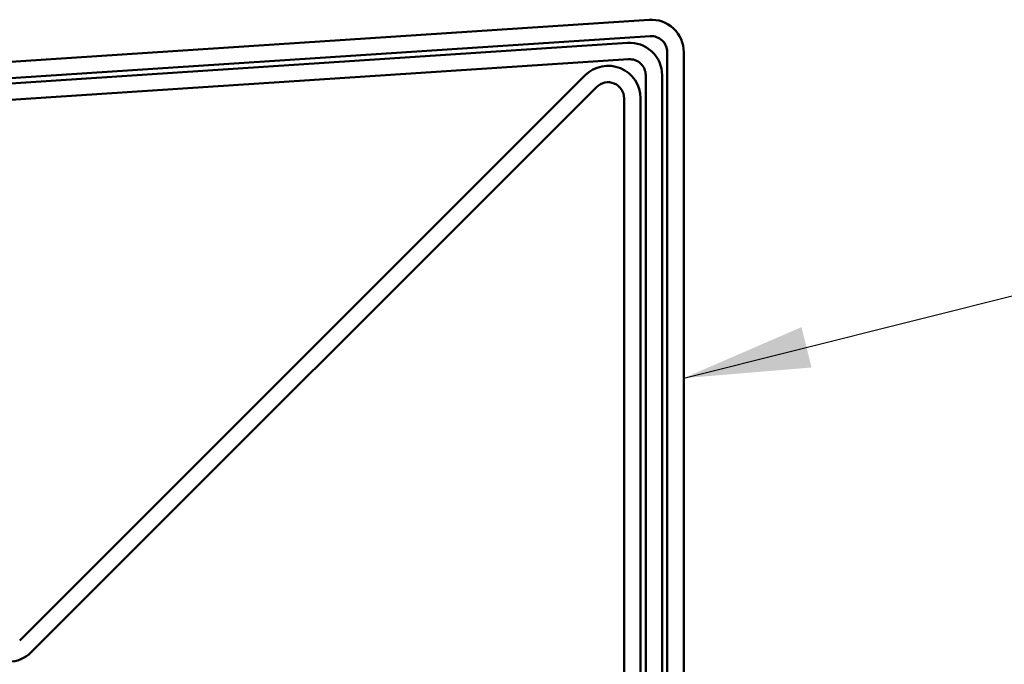
# Model space of a CAD drawing. Units: inches. Extents: x 1 to 120, y -161 to 27.
# Drawn here: x 10 to 12, y -96 to -95 of the extents above; entities that cross this region are included whole.
import ezdxf

# ---------------------------------------------------------------- set-up
doc = ezdxf.new("R2010")
doc.units = ezdxf.units.IN
doc.header["$LTSCALE"] = 2.5
doc.header["$MEASUREMENT"] = 0
doc.layers.add('Symbol (ANSI)', color=7, linetype='Continuous', lineweight=25)
doc.layers.add('Visible (ANSI)', color=7, linetype='Continuous', lineweight=50)
doc.styles.add('Note Text (ANSI)', font='tahoma.ttf')
doc.dimstyles.new('Default (ANSI)$7', dxfattribs={"dimscale": 2.5, "dimtxt": 0.12, "dimasz": 0.098425, "dimexe": 0.125, "dimexo": 0.0625, "dimgap": 0.031496, "dimtad": 0, "dimtih": 1, "dimtoh": 1, "dimrnd": 1e-08, "dimzin": 4, "dimdsep": 46, "dimtxsty": 'Note Text (ANSI)', "dimcen": 0.09, "dimdle": 0.393701, "dimclrd": 256, "dimclre": 256, "dimclrt": 256, "dimadec": 0, "dimazin": 1, "dimtfac": 1, "dimtofl": 0, "dimtmove": 0, "dimatfit": 3, "dimfxl": 1, "dimtolj": 1, "dimtzin": 4, "dimlwd": -1, "dimlwe": -1, "dimarcsym": 0})

msp = doc.modelspace()

# ---------------------------------------------------------------- linework, layer by layer
at = {"layer": 'Visible (ANSI)', "color": 5, "true_color": 0x0000ff}
for p, q in [((4.55208, -95.40226), (11.08158, -94.97254)), ((11.08368, -95.00448), (4.55418, -95.43419)), ((11.11699, -98.68188), (11.11699, -95.03566)), ((11.14899, -95.03566), (11.14899, -98.68188))]:
    msp.add_line(p, q, dxfattribs=at)
at = {"layer": 'Visible (ANSI)', "color": 1, "true_color": 0xff0000}
for p, q in [((4.59408, -95.44159), (11.03958, -95.0174)), ((11.04168, -95.04933), (4.59618, -95.47352)), ((11.07499, -98.69513), (11.07499, -95.08051)), ((11.10699, -95.08051), (11.10699, -98.69513))]:
    msp.add_line(p, q, dxfattribs=at)
at = {"layer": 'Visible (ANSI)', "color": 96, "true_color": 0x008000}
for p, q in [((9.85746, -96.18019), (10.95701, -95.08064)), ((10.97964, -95.10327), (9.88009, -96.20282)), ((11.03299, -98.70837), (11.03299, -95.12537)), ((11.06499, -95.12537), (11.06499, -98.70837))]:
    msp.add_line(p, q, dxfattribs=at)
at = {"layer": 'Visible (ANSI)', "color": 5, "true_color": 0x0000ff}
for radius in [0.06325, 0.03125]:
    msp.add_arc((11.08574, -95.03566), radius, 0, 93.76529, dxfattribs=at)
at = {"layer": 'Visible (ANSI)', "color": 1, "true_color": 0xff0000}
for radius in [0.06325, 0.03125]:
    msp.add_arc((11.04374, -95.08051), radius, 0, 93.76529, dxfattribs=at)
at = {"layer": 'Visible (ANSI)', "color": 96, "true_color": 0x008000}
for centre, radius, start, end in [((11.00174, -95.12537), 0.06325, 0, 135), ((11.00174, -95.12537), 0.03125, 0, 135), ((9.83536, -96.1581), 0.06325, 270, 315)]:
    msp.add_arc(centre, radius, start, end, dxfattribs=at)

# ---------------------------------------------------------------- leaders
at = {"layer": 'Symbol (ANSI)', "annotation_type": 0, "has_hookline": 1, "hookline_direction": 0, "text_width": 6.57204}
msp.add_leader([(11.14899, -95.66963), (13.01986, -95.19998)], dimstyle='Default (ANSI)$7', override={"dimtad": 0}, dxfattribs=at)

doc.saveas('drawing.dxf')
